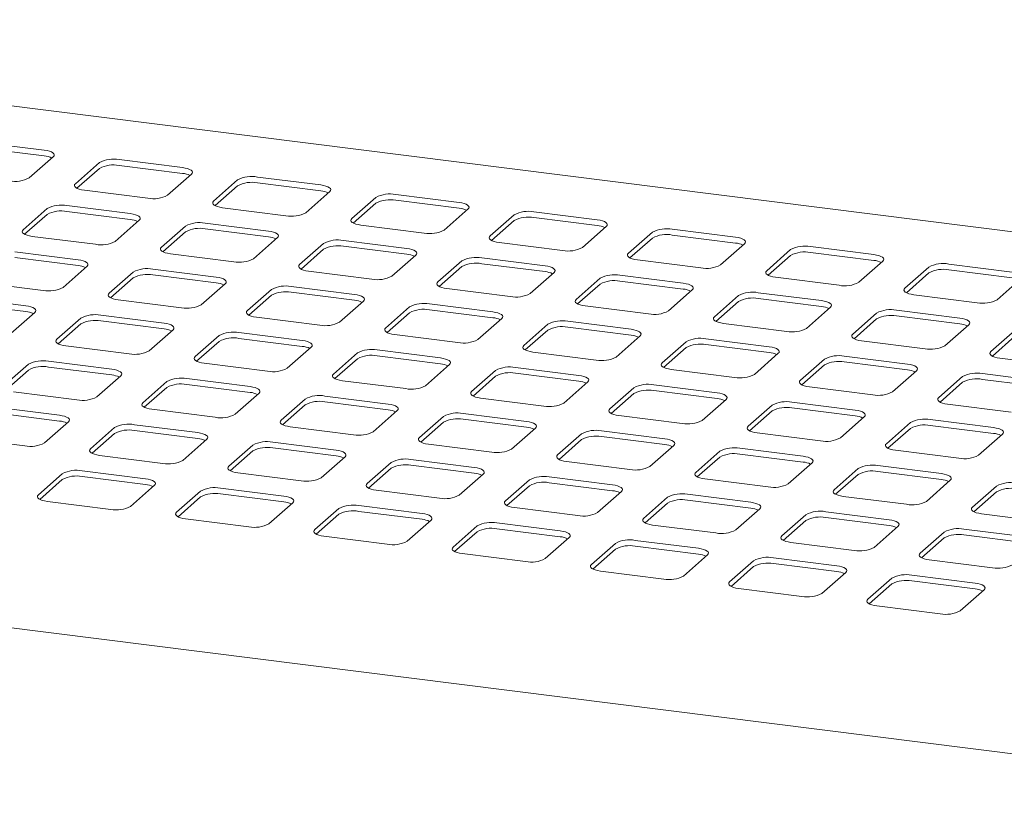
# Paper-space layout 'GMMC Blatt4' of a CAD drawing. Units: millimetres. Extents: x 5 to 415, y 5 to 292.
# Drawn here: x 319 to 345, y 214 to 234 of the extents above; entities that cross this region are included whole.
import ezdxf

# ---------------------------------------------------------------- set-up
doc = ezdxf.new("R2010")
doc.units = ezdxf.units.MM

psp = doc.layouts.new('GMMC Blatt4')

# ---------------------------------------------------------------- linework, layer by layer
at = {"color": 7, "linetype": 'Continuous', "lineweight": 15}
for p, q in [((364.54376, 226.17481), (301.51451, 234.11575)), ((320.13148, 230.72312), (318.48515, 230.93054)), ((320.13148, 230.57227), (318.48515, 230.77969)), ((319.74197, 230.00248), (320.36422, 230.55126)), ((321.56155, 230.40041), (320.9393, 229.85163)), ((321.56155, 230.24956), (320.97583, 229.733)), ((323.72347, 230.27057), (322.07714, 230.47799)), ((323.72347, 230.11972), (322.07714, 230.32714)), ((323.33396, 229.54993), (323.95622, 230.09871)), ((327.31546, 229.81802), (325.66913, 230.02544)), ((325.15355, 229.94786), (324.53129, 229.39908)), ((325.15355, 229.79701), (324.56782, 229.28045)), ((327.31546, 229.66717), (325.66913, 229.87459)), ((321.17205, 229.67977), (322.81837, 229.47235)), ((326.92595, 229.09738), (327.54821, 229.64616)), ((328.74554, 229.49531), (328.12328, 228.94653)), ((330.90745, 229.36547), (329.26112, 229.57289)), ((322.36583, 229.07324), (320.7195, 229.28066)), ((324.76404, 229.22722), (326.41037, 229.0198)), ((328.74554, 229.34446), (328.15981, 228.8279)), ((330.90745, 229.21462), (329.26112, 229.42204)), ((320.20391, 229.20308), (319.58166, 228.6543)), ((320.20391, 229.05223), (319.61819, 228.53567)), ((322.36583, 228.92239), (320.7195, 229.12981)), ((330.51794, 228.64483), (331.1402, 229.19361)), ((332.33753, 229.04276), (331.71527, 228.49399)), ((334.49944, 228.91293), (332.85312, 229.12034)), ((334.49944, 228.76208), (332.85312, 228.96949)), ((321.97632, 228.3526), (322.59857, 228.90138)), ((323.7959, 228.75053), (323.17365, 228.20175)), ((325.95782, 228.62069), (324.31149, 228.82811)), ((328.35603, 228.77467), (330.00236, 228.56725)), ((332.33753, 228.89191), (331.7518, 228.37535)), ((334.10993, 228.19229), (334.73219, 228.74106)), ((319.8144, 228.48244), (321.46073, 228.27502)), ((323.7959, 228.59968), (323.21018, 228.08312)), ((325.95782, 228.46984), (324.31149, 228.67726)), ((325.56831, 227.90005), (326.19056, 228.44883)), ((335.92952, 228.59021), (335.30727, 228.04144)), ((335.92952, 228.43936), (335.34379, 227.9228)), ((338.09144, 228.46038), (336.44511, 228.66779)), ((338.09144, 228.30953), (336.44511, 228.51695)), ((327.38789, 228.29798), (326.76564, 227.7492)), ((329.54981, 228.16814), (327.90348, 228.37556)), ((329.54981, 228.01729), (327.90348, 228.22471)), ((331.94802, 228.32212), (333.59435, 228.1147)), ((337.70193, 227.73974), (338.32418, 228.28851)), ((341.68343, 228.00783), (340.0371, 228.21525)), ((321.00818, 227.87591), (319.36185, 228.08333)), ((321.00818, 227.72506), (319.36185, 227.93248)), ((323.40639, 228.02989), (325.05272, 227.82247)), ((327.38789, 228.14713), (326.80217, 227.63057)), ((329.1603, 227.4475), (329.78255, 227.99628)), ((339.52151, 228.13766), (338.89926, 227.58889)), ((339.52151, 227.98682), (338.93579, 227.47025)), ((341.68343, 227.85698), (340.0371, 228.0644)), ((320.61867, 227.15527), (321.24093, 227.70405)), ((330.97988, 227.84543), (330.35763, 227.29665)), ((330.97988, 227.69458), (330.39416, 227.17802)), ((333.1418, 227.71559), (331.49547, 227.92301)), ((333.1418, 227.56475), (331.49547, 227.77216)), ((335.54001, 227.86957), (337.18634, 227.66216)), ((341.29392, 227.28719), (341.91617, 227.83597)), ((343.1135, 227.68512), (342.49125, 227.13634)), ((345.27542, 227.55528), (343.62909, 227.7627)), ((322.43826, 227.5532), (321.816, 227.00442)), ((324.60017, 227.42336), (322.95384, 227.63078)), ((324.60017, 227.27251), (322.95384, 227.47993)), ((326.99838, 227.57734), (328.64471, 227.36992)), ((332.75229, 226.99496), (333.37454, 227.54373)), ((336.73379, 227.26305), (335.08746, 227.47046)), ((339.132, 227.41703), (340.77833, 227.20961)), ((343.1135, 227.53427), (342.52778, 227.01771)), ((345.27542, 227.40443), (343.62909, 227.61185)), ((318.45676, 227.28511), (320.10308, 227.07769)), ((322.43826, 227.40235), (321.85253, 226.88579)), ((324.21066, 226.70272), (324.83292, 227.2515)), ((328.19216, 226.97081), (326.54583, 227.17823)), ((334.57187, 227.39288), (333.94962, 226.84411)), ((334.57187, 227.24203), (333.98615, 226.72547)), ((336.73379, 227.1122), (335.08746, 227.31961)), ((344.88591, 226.83464), (345.50816, 227.38342)), ((326.03025, 227.10065), (325.40799, 226.55187)), ((326.03025, 226.9498), (325.44452, 226.43324)), ((328.19216, 226.81996), (326.54583, 227.02738)), ((330.59037, 227.12479), (332.2367, 226.91737)), ((336.34428, 226.54241), (336.96653, 227.09118)), ((338.16387, 226.94033), (337.54161, 226.39156)), ((340.32578, 226.8105), (338.67945, 227.01792)), ((342.72399, 226.96448), (344.37032, 226.75706)), ((319.65054, 226.67858), (318.00421, 226.886)), ((319.65054, 226.52773), (318.00421, 226.73515)), ((322.04875, 226.83256), (323.69508, 226.62514)), ((327.80265, 226.25017), (328.42491, 226.79895)), ((329.62224, 226.6481), (328.99998, 226.09932)), ((331.78415, 226.51826), (330.13783, 226.72568)), ((334.18236, 226.67224), (335.82869, 226.46483)), ((338.16387, 226.78949), (337.57814, 226.27292)), ((340.32578, 226.65965), (338.67945, 226.86707)), ((319.26103, 225.95794), (319.88328, 226.50672)), ((323.24253, 226.22603), (321.5962, 226.43345)), ((329.62224, 226.49725), (329.03651, 225.98069)), ((331.78415, 226.36741), (330.13783, 226.57483)), ((339.93627, 226.08986), (340.55853, 226.63864)), ((341.75586, 226.48779), (341.1336, 225.93901)), ((343.91777, 226.35795), (342.27144, 226.56537)), ((343.91777, 226.2071), (342.27144, 226.41452)), ((321.08061, 226.35587), (320.45836, 225.80709)), ((321.08061, 226.20502), (320.49489, 225.68846)), ((323.24253, 226.07518), (321.5962, 226.2826)), ((325.64074, 226.38001), (327.28707, 226.17259)), ((331.39464, 225.79763), (332.0169, 226.3464)), ((333.21423, 226.19555), (332.59198, 225.64678)), ((335.37615, 226.06572), (333.72982, 226.27313)), ((337.77436, 226.2197), (339.42069, 226.01228)), ((341.75586, 226.33694), (341.17013, 225.82038)), ((343.52826, 225.63731), (344.15052, 226.18609)), ((322.85302, 225.50539), (323.47527, 226.05417)), ((324.6726, 225.90332), (324.05035, 225.35454)), ((326.83452, 225.77348), (325.18819, 225.9809)), ((329.23273, 225.92746), (330.87906, 225.72004)), ((333.21423, 226.0447), (332.6285, 225.52814)), ((335.37615, 225.91487), (333.72982, 226.12228)), ((334.98664, 225.34508), (335.60889, 225.89385)), ((345.34785, 226.03524), (344.72559, 225.48646)), ((345.34785, 225.88439), (344.76212, 225.36783)), ((320.6911, 225.63523), (322.33743, 225.42781)), ((324.6726, 225.75247), (324.08688, 225.23591)), ((326.83452, 225.62263), (325.18819, 225.83005)), ((336.80622, 225.743), (336.18397, 225.19423)), ((338.96814, 225.61317), (337.32181, 225.82059)), ((338.96814, 225.46232), (337.32181, 225.66974)), ((341.36635, 225.76715), (343.01268, 225.55973)), ((326.44501, 225.05284), (327.06726, 225.60162)), ((328.26459, 225.45077), (327.64234, 224.90199)), ((330.42651, 225.32093), (328.78018, 225.52835)), ((330.42651, 225.17008), (328.78018, 225.3775)), ((332.82472, 225.47491), (334.47105, 225.2675)), ((336.80622, 225.59215), (336.2205, 225.07559)), ((338.57863, 224.89253), (339.20088, 225.44131)), ((319.72297, 225.15854), (319.10071, 224.60976)), ((321.88488, 225.0287), (320.23855, 225.23612)), ((324.28309, 225.18268), (325.92942, 224.97526)), ((328.26459, 225.29992), (327.67887, 224.78336)), ((330.037, 224.6003), (330.65925, 225.14907)), ((340.39821, 225.29046), (339.77596, 224.74168)), ((340.39821, 225.13961), (339.81249, 224.62305)), ((342.56013, 225.16062), (340.9138, 225.36804)), ((342.56013, 225.00977), (340.9138, 225.21719)), ((344.95834, 225.3146), (346.60467, 225.10718)), ((319.72297, 225.00769), (319.13724, 224.49113)), ((321.88488, 224.87785), (320.23855, 225.08527)), ((321.49537, 224.30806), (322.11763, 224.85684)), ((331.85658, 224.99822), (331.23433, 224.44945)), ((334.0185, 224.86839), (332.37217, 225.0758)), ((334.0185, 224.71754), (332.37217, 224.92495)), ((336.41671, 225.02237), (338.06304, 224.81495)), ((342.17062, 224.43998), (342.79287, 224.98876)), ((346.15212, 224.70807), (344.50579, 224.91549)), ((323.31496, 224.70599), (322.6927, 224.15721)), ((325.47687, 224.57615), (323.83054, 224.78357)), ((325.47687, 224.4253), (323.83054, 224.63272)), ((327.87508, 224.73013), (329.52141, 224.52271)), ((331.85658, 224.84737), (331.27086, 224.33081)), ((333.62899, 224.14775), (334.25124, 224.69652)), ((337.61049, 224.41584), (335.96416, 224.62326)), ((343.9902, 224.83791), (343.36795, 224.28913)), ((343.9902, 224.68706), (343.40448, 224.1705)), ((346.15212, 224.55722), (344.50579, 224.76464)), ((319.33346, 224.4379), (320.97979, 224.23048)), ((323.31496, 224.55514), (322.72923, 224.03858)), ((325.08736, 223.85551), (325.70962, 224.40429)), ((335.44858, 224.54567), (334.82632, 223.9969)), ((335.44858, 224.39482), (334.86285, 223.87826)), ((337.61049, 224.26499), (335.96416, 224.47241)), ((340.0087, 224.56982), (341.65503, 224.3624)), ((326.90695, 224.25344), (326.28469, 223.70466)), ((326.90695, 224.10259), (326.32122, 223.58603)), ((329.06886, 224.1236), (327.42254, 224.33102)), ((329.06886, 223.97275), (327.42254, 224.18017)), ((331.46707, 224.27758), (333.1134, 224.07017)), ((337.22098, 223.6952), (337.84324, 224.24397)), ((339.04057, 224.09313), (338.41831, 223.54435)), ((341.20248, 223.96329), (339.55615, 224.17071)), ((343.60069, 224.11727), (345.24702, 223.90985)), ((320.52724, 223.83137), (318.88091, 224.03879)), ((320.52724, 223.68052), (318.88091, 223.88794)), ((322.92545, 223.98535), (324.57178, 223.77793)), ((328.67935, 223.40296), (329.30161, 223.95174)), ((332.66086, 223.67106), (331.01453, 223.87847)), ((339.04057, 223.94228), (338.45484, 223.42572)), ((341.20248, 223.81244), (339.55615, 224.01986)), ((320.13773, 223.11073), (320.75998, 223.65951)), ((324.11923, 223.37882), (322.4729, 223.58624)), ((330.49894, 223.80089), (329.87669, 223.25212)), ((330.49894, 223.65004), (329.91321, 223.13348)), ((332.66086, 223.52021), (331.01453, 223.72762)), ((335.05907, 223.82504), (336.70539, 223.61762)), ((340.81297, 223.24265), (341.43523, 223.79143)), ((342.63256, 223.64058), (342.0103, 223.0918)), ((344.79447, 223.51074), (343.14814, 223.71816)), ((321.95731, 223.50866), (321.33506, 222.95988)), ((321.95731, 223.35781), (321.37159, 222.84125)), ((324.11923, 223.22797), (322.4729, 223.43539)), ((326.51744, 223.5328), (328.16377, 223.32538)), ((332.27135, 222.95042), (332.8936, 223.49919)), ((334.09093, 223.34834), (333.46868, 222.79957)), ((336.25285, 223.21851), (334.60652, 223.42592)), ((338.65106, 223.37249), (340.29739, 223.16507)), ((342.63256, 223.48973), (342.04683, 222.97317)), ((344.79447, 223.35989), (343.14814, 223.56731)), ((344.40496, 222.7901), (345.02722, 223.33888)), ((317.97581, 223.24057), (319.62214, 223.03315)), ((323.72972, 222.65818), (324.35197, 223.20696)), ((327.71122, 222.92627), (326.06489, 223.13369)), ((330.10943, 223.08025), (331.75576, 222.87284)), ((334.09093, 223.19749), (333.50521, 222.68093)), ((336.25285, 223.06766), (334.60652, 223.27508)), ((325.5493, 223.05611), (324.92705, 222.50733)), ((325.5493, 222.90526), (324.96358, 222.3887)), ((327.71122, 222.77542), (326.06489, 222.98284)), ((335.86334, 222.49787), (336.48559, 223.04664)), ((337.68292, 222.8958), (337.06067, 222.34702)), ((339.84484, 222.76596), (338.19851, 222.97338)), ((339.84484, 222.61511), (338.19851, 222.82253)), ((342.24305, 222.91994), (343.88938, 222.71252)), ((321.5678, 222.78802), (323.21413, 222.5806)), ((327.32171, 222.20563), (327.94396, 222.75441)), ((329.14129, 222.60356), (328.51904, 222.05479)), ((331.30321, 222.47372), (329.65688, 222.68114)), ((333.70142, 222.6277), (335.34775, 222.42029)), ((337.68292, 222.74495), (337.0972, 222.22839)), ((339.45533, 222.04532), (340.07758, 222.5941)), ((320.59967, 222.31133), (319.97741, 221.76255)), ((322.76158, 222.18149), (321.11525, 222.38891)), ((325.15979, 222.33547), (326.80612, 222.12805)), ((329.14129, 222.45271), (328.55557, 221.93615)), ((331.30321, 222.32288), (329.65688, 222.53029)), ((330.9137, 221.75309), (331.53595, 222.30186)), ((341.27491, 222.44325), (340.65266, 221.89447)), ((343.43683, 222.31341), (341.7905, 222.52083)), ((343.43683, 222.16256), (341.7905, 222.36998)), ((320.59967, 222.16048), (320.01394, 221.64392)), ((322.76158, 222.03064), (321.11525, 222.23806)), ((332.73329, 222.15101), (332.11103, 221.60224)), ((334.8952, 222.02118), (333.24887, 222.22859)), ((334.8952, 221.87033), (333.24887, 222.07775)), ((337.29341, 222.17516), (338.93974, 221.96774)), ((341.27491, 222.2924), (340.68919, 221.77584)), ((343.04732, 221.59277), (343.66957, 222.14155)), ((364.12834, 212.65446), (290.04353, 221.98827)), ((322.37207, 221.46085), (322.99433, 222.00963)), ((324.19166, 221.85878), (323.5694, 221.31)), ((326.35357, 221.72894), (324.70725, 221.93636)), ((328.75178, 221.88292), (330.39811, 221.6755)), ((332.73329, 222.00016), (332.14756, 221.4836)), ((334.50569, 221.30054), (335.12795, 221.84931)), ((344.8669, 221.9907), (344.24465, 221.44192)), ((344.8669, 221.83985), (344.28118, 221.32329)), ((320.21016, 221.59069), (321.85649, 221.38327)), ((324.19166, 221.70793), (323.60593, 221.19137)), ((326.35357, 221.57809), (324.70725, 221.78551)), ((325.96406, 221.0083), (326.58632, 221.55708)), ((336.32528, 221.69846), (335.70302, 221.14969)), ((336.32528, 221.54762), (335.73955, 221.03105)), ((338.48719, 221.56863), (336.84086, 221.77605)), ((338.48719, 221.41778), (336.84086, 221.6252)), ((340.8854, 221.72261), (342.53173, 221.51519)), ((327.78365, 221.40623), (327.1614, 220.85745)), ((329.94557, 221.27639), (328.29924, 221.48381)), ((329.94557, 221.12555), (328.29924, 221.33296)), ((332.34378, 221.43037), (333.9901, 221.22296)), ((338.09768, 220.84799), (338.71994, 221.39677)), ((342.07918, 221.11608), (340.43285, 221.3235)), ((323.80215, 221.13814), (325.44848, 220.93072)), ((327.78365, 221.25538), (327.19792, 220.73882)), ((329.55606, 220.55576), (330.17831, 221.10453)), ((333.53756, 220.82385), (331.89123, 221.03126)), ((339.91727, 221.24592), (339.29501, 220.69714)), ((339.91727, 221.09507), (339.33154, 220.57851)), ((342.07918, 220.96523), (340.43285, 221.17265)), ((344.47739, 221.27006), (346.12372, 221.06264)), ((331.37564, 220.95368), (330.75339, 220.40491)), ((331.37564, 220.80283), (330.78992, 220.28627)), ((333.53756, 220.673), (331.89123, 220.88041)), ((335.93577, 220.97783), (337.5821, 220.77041)), ((341.68967, 220.39544), (342.31193, 220.94422)), ((343.50926, 220.79337), (342.887, 220.24459)), ((345.67117, 220.66353), (344.02485, 220.87095)), ((327.39414, 220.68559), (329.04047, 220.47817)), ((333.14805, 220.10321), (333.7703, 220.65198)), ((337.12955, 220.3713), (335.48322, 220.57872)), ((339.52776, 220.52528), (341.17409, 220.31786)), ((343.50926, 220.64252), (342.92353, 220.12596)), ((345.67117, 220.51268), (344.02485, 220.7201)), ((334.96763, 220.50113), (334.34538, 219.95236)), ((334.96763, 220.35029), (334.38191, 219.83372)), ((337.12955, 220.22045), (335.48322, 220.42787)), ((330.98613, 220.23304), (332.63246, 220.02563)), ((336.74004, 219.65066), (337.36229, 220.19944)), ((338.55962, 220.04859), (337.93737, 219.49981)), ((340.72154, 219.91875), (339.07521, 220.12617)), ((343.11975, 220.07273), (344.76608, 219.86531)), ((334.57812, 219.7805), (336.22445, 219.57308)), ((338.55962, 219.89774), (337.9739, 219.38118)), ((340.72154, 219.7679), (339.07521, 219.97532)), ((340.33203, 219.19811), (340.95428, 219.74689)), ((342.15161, 219.59604), (341.52936, 219.04726)), ((344.31353, 219.4662), (342.6672, 219.67362)), ((344.31353, 219.31535), (342.6672, 219.52277)), ((338.17011, 219.32795), (339.81644, 219.12053)), ((342.15161, 219.44519), (341.56589, 218.92863)), ((343.92402, 218.74556), (344.54627, 219.29434)), ((341.7621, 218.8754), (343.40843, 218.66798))]:
    psp.add_line(p, q, dxfattribs=at)
at = {"color": 7, "linetype": 'Continuous', "lineweight": 15, "flags": 128}
for points in [[(320.36422, 230.55126), (320.38463, 230.57649), (320.38986, 230.60257), (320.37974, 230.62849), (320.35463, 230.65325), (320.31552, 230.67591), (320.2639, 230.69558), (320.20176, 230.71153), (320.13148, 230.72312)], [(323.95622, 230.09871), (323.97662, 230.12395), (323.98185, 230.15003), (323.97173, 230.17594), (323.94663, 230.20071), (323.90751, 230.22336), (323.85589, 230.24304), (323.79375, 230.25898), (323.72347, 230.27057)], [(320.9393, 229.85163), (320.9189, 229.82639), (320.91366, 229.80031), (320.92379, 229.77439), (320.94889, 229.74963), (320.988, 229.72698), (321.03962, 229.7073), (321.10177, 229.69136), (321.17205, 229.67977)], [(327.54821, 229.64616), (327.56861, 229.6714), (327.57384, 229.69748), (327.56372, 229.7234), (327.53862, 229.74816), (327.4995, 229.77081), (327.44788, 229.79049), (327.38574, 229.80643), (327.31546, 229.81802)], [(324.53129, 229.39908), (324.51089, 229.37384), (324.50565, 229.34776), (324.51578, 229.32185), (324.54088, 229.29708), (324.57999, 229.27443), (324.63161, 229.25475), (324.69376, 229.23881), (324.76404, 229.22722)], [(331.1402, 229.19361), (331.1606, 229.21885), (331.16584, 229.24493), (331.15571, 229.27085), (331.13061, 229.29561), (331.0915, 229.31826), (331.03988, 229.33794), (330.97773, 229.35388), (330.90745, 229.36547)], [(322.59857, 228.90138), (322.61897, 228.92662), (322.62421, 228.95269), (322.61408, 228.97861), (322.58898, 229.00338), (322.54987, 229.02603), (322.49825, 229.04571), (322.4361, 229.06165), (322.36583, 229.07324)], [(328.12328, 228.94653), (328.10288, 228.9213), (328.09765, 228.89522), (328.10777, 228.8693), (328.13287, 228.84453), (328.17199, 228.82188), (328.22361, 228.8022), (328.28575, 228.78626), (328.35603, 228.77467)], [(334.73219, 228.74106), (334.75259, 228.7663), (334.75783, 228.79238), (334.7477, 228.8183), (334.7226, 228.84306), (334.68349, 228.86572), (334.63187, 228.88539), (334.56972, 228.90133), (334.49944, 228.91293)], [(319.58166, 228.6543), (319.56126, 228.62906), (319.55602, 228.60298), (319.56614, 228.57706), (319.59125, 228.5523), (319.63036, 228.52965), (319.68198, 228.50997), (319.74412, 228.49403), (319.8144, 228.48244)], [(326.19056, 228.44883), (326.21096, 228.47407), (326.2162, 228.50015), (326.20607, 228.52607), (326.18097, 228.55083), (326.14186, 228.57348), (326.09024, 228.59316), (326.0281, 228.6091), (325.95782, 228.62069)], [(331.71527, 228.49399), (331.69487, 228.46875), (331.68964, 228.44267), (331.69976, 228.41675), (331.72486, 228.39199), (331.76398, 228.36933), (331.8156, 228.34966), (331.87774, 228.33372), (331.94802, 228.32212)], [(338.32418, 228.28851), (338.34458, 228.31375), (338.34982, 228.33983), (338.33969, 228.36575), (338.31459, 228.39051), (338.27548, 228.41317), (338.22386, 228.43284), (338.16171, 228.44878), (338.09144, 228.46038)], [(323.17365, 228.20175), (323.15325, 228.17651), (323.14801, 228.15043), (323.15814, 228.12452), (323.18324, 228.09975), (323.22235, 228.0771), (323.27397, 228.05742), (323.33611, 228.04148), (323.40639, 228.02989)], [(329.78255, 227.99628), (329.80295, 228.02152), (329.80819, 228.0476), (329.79806, 228.07352), (329.77296, 228.09828), (329.73385, 228.12093), (329.68223, 228.14061), (329.62009, 228.15655), (329.54981, 228.16814)], [(335.30727, 228.04144), (335.28686, 228.0162), (335.28163, 227.99012), (335.29175, 227.9642), (335.31686, 227.93944), (335.35597, 227.91678), (335.40759, 227.89711), (335.46973, 227.88117), (335.54001, 227.86957)], [(341.91617, 227.83597), (341.93657, 227.8612), (341.94181, 227.88728), (341.93168, 227.9132), (341.90658, 227.93796), (341.86747, 227.96062), (341.81585, 227.98029), (341.75371, 227.99624), (341.68343, 228.00783)], [(321.24093, 227.70405), (321.26133, 227.72928), (321.26656, 227.75536), (321.25644, 227.78128), (321.23134, 227.80605), (321.19222, 227.8287), (321.1406, 227.84838), (321.07846, 227.86432), (321.00818, 227.87591)], [(326.76564, 227.7492), (326.74524, 227.72397), (326.74, 227.69789), (326.75013, 227.67197), (326.77523, 227.6472), (326.81434, 227.62455), (326.86596, 227.60487), (326.9281, 227.58893), (326.99838, 227.57734)], [(333.37454, 227.54373), (333.39494, 227.56897), (333.40018, 227.59505), (333.39006, 227.62097), (333.36495, 227.64573), (333.32584, 227.66839), (333.27422, 227.68806), (333.21208, 227.704), (333.1418, 227.71559)], [(324.83292, 227.2515), (324.85332, 227.27674), (324.85855, 227.30282), (324.84843, 227.32874), (324.82333, 227.3535), (324.78421, 227.37615), (324.73259, 227.39583), (324.67045, 227.41177), (324.60017, 227.42336)], [(338.89926, 227.58889), (338.87886, 227.56365), (338.87362, 227.53757), (338.88375, 227.51165), (338.90885, 227.48689), (338.94796, 227.46424), (338.99958, 227.44456), (339.06172, 227.42862), (339.132, 227.41703)], [(330.35763, 227.29665), (330.33723, 227.27142), (330.33199, 227.24534), (330.34212, 227.21942), (330.36722, 227.19466), (330.40633, 227.172), (330.45795, 227.15233), (330.52009, 227.13639), (330.59037, 227.12479)], [(336.96653, 227.09118), (336.98694, 227.11642), (336.99217, 227.1425), (336.98205, 227.16842), (336.95694, 227.19318), (336.91783, 227.21584), (336.86621, 227.23551), (336.80407, 227.25145), (336.73379, 227.26305)], [(321.816, 227.00442), (321.7956, 226.97918), (321.79036, 226.9531), (321.80049, 226.92718), (321.82559, 226.90242), (321.8647, 226.87977), (321.91632, 226.86009), (321.97847, 226.84415), (322.04875, 226.83256)], [(328.42491, 226.79895), (328.44531, 226.82419), (328.45055, 226.85027), (328.44042, 226.87619), (328.41532, 226.90095), (328.3762, 226.9236), (328.32459, 226.94328), (328.26244, 226.95922), (328.19216, 226.97081)], [(342.49125, 227.13634), (342.47085, 227.1111), (342.46561, 227.08502), (342.47574, 227.0591), (342.50084, 227.03434), (342.53995, 227.01169), (342.59157, 226.99201), (342.65371, 226.97607), (342.72399, 226.96448)], [(319.88328, 226.50672), (319.90368, 226.53195), (319.90892, 226.55803), (319.89879, 226.58395), (319.87369, 226.60872), (319.83458, 226.63137), (319.78296, 226.65105), (319.72081, 226.66699), (319.65054, 226.67858)], [(333.94962, 226.84411), (333.92922, 226.81887), (333.92398, 226.79279), (333.93411, 226.76687), (333.95921, 226.74211), (333.99832, 226.71945), (334.04994, 226.69978), (334.11209, 226.68384), (334.18236, 226.67224)], [(340.55853, 226.63864), (340.57893, 226.66387), (340.58416, 226.68995), (340.57404, 226.71587), (340.54894, 226.74063), (340.50982, 226.76329), (340.4582, 226.78296), (340.39606, 226.7989), (340.32578, 226.8105)], [(325.40799, 226.55187), (325.38759, 226.52664), (325.38236, 226.50056), (325.39248, 226.47464), (325.41758, 226.44987), (325.4567, 226.42722), (325.50832, 226.40754), (325.57046, 226.3916), (325.64074, 226.38001)], [(332.0169, 226.3464), (332.0373, 226.37164), (332.04254, 226.39772), (332.03241, 226.42364), (332.00731, 226.4484), (331.9682, 226.47106), (331.91658, 226.49073), (331.85443, 226.50667), (331.78415, 226.51826)], [(337.54161, 226.39156), (337.52121, 226.36632), (337.51597, 226.34024), (337.5261, 226.31432), (337.5512, 226.28956), (337.59031, 226.26691), (337.64193, 226.24723), (337.70408, 226.23129), (337.77436, 226.2197)], [(323.47527, 226.05417), (323.49567, 226.07941), (323.50091, 226.10549), (323.49078, 226.1314), (323.46568, 226.15617), (323.42657, 226.17882), (323.37495, 226.1985), (323.31281, 226.21444), (323.24253, 226.22603)], [(344.15052, 226.18609), (344.17092, 226.21133), (344.17616, 226.2374), (344.16603, 226.26332), (344.14093, 226.28809), (344.10181, 226.31074), (344.05019, 226.33042), (343.98805, 226.34636), (343.91777, 226.35795)], [(328.99998, 226.09932), (328.97958, 226.07409), (328.97435, 226.04801), (328.98447, 226.02209), (329.00957, 225.99733), (329.04869, 225.97467), (329.10031, 225.955), (329.16245, 225.93906), (329.23273, 225.92746)], [(335.60889, 225.89385), (335.62929, 225.91909), (335.63453, 225.94517), (335.6244, 225.97109), (335.5993, 225.99585), (335.56019, 226.01851), (335.50857, 226.03818), (335.44642, 226.05412), (335.37615, 226.06572)], [(341.1336, 225.93901), (341.1132, 225.91377), (341.10796, 225.88769), (341.11809, 225.86177), (341.14319, 225.83701), (341.18231, 225.81436), (341.23392, 225.79468), (341.29607, 225.77874), (341.36635, 225.76715)], [(320.45836, 225.80709), (320.43796, 225.78185), (320.43272, 225.75577), (320.44285, 225.72985), (320.46795, 225.70509), (320.50706, 225.68244), (320.55868, 225.66276), (320.62082, 225.64682), (320.6911, 225.63523)], [(327.06726, 225.60162), (327.08766, 225.62686), (327.0929, 225.65294), (327.08277, 225.67886), (327.05767, 225.70362), (327.01856, 225.72627), (326.96694, 225.74595), (326.9048, 225.76189), (326.83452, 225.77348)], [(332.59198, 225.64678), (332.57157, 225.62154), (332.56634, 225.59546), (332.57646, 225.56954), (332.60157, 225.54478), (332.64068, 225.52212), (332.6923, 225.50245), (332.75444, 225.48651), (332.82472, 225.47491)], [(339.20088, 225.44131), (339.22128, 225.46654), (339.22652, 225.49262), (339.21639, 225.51854), (339.19129, 225.5433), (339.15218, 225.56596), (339.10056, 225.58563), (339.03842, 225.60157), (338.96814, 225.61317)], [(344.72559, 225.48646), (344.70519, 225.46122), (344.69996, 225.43514), (344.71008, 225.40923), (344.73518, 225.38446), (344.7743, 225.36181), (344.82592, 225.34213), (344.88806, 225.32619), (344.95834, 225.3146)], [(324.05035, 225.35454), (324.02995, 225.3293), (324.02471, 225.30323), (324.03484, 225.27731), (324.05994, 225.25254), (324.09905, 225.22989), (324.15067, 225.21021), (324.21281, 225.19427), (324.28309, 225.18268)], [(330.65925, 225.14907), (330.67965, 225.17431), (330.68489, 225.20039), (330.67477, 225.22631), (330.64966, 225.25107), (330.61055, 225.27372), (330.55893, 225.2934), (330.49679, 225.30934), (330.42651, 225.32093)], [(336.18397, 225.19423), (336.16357, 225.16899), (336.15833, 225.14291), (336.16846, 225.11699), (336.19356, 225.09223), (336.23267, 225.06957), (336.28429, 225.0499), (336.34643, 225.03396), (336.41671, 225.02237)], [(342.79287, 224.98876), (342.81327, 225.01399), (342.81851, 225.04007), (342.80838, 225.06599), (342.78328, 225.09076), (342.74417, 225.11341), (342.69255, 225.13309), (342.63041, 225.14903), (342.56013, 225.16062)], [(322.11763, 224.85684), (322.13803, 224.88208), (322.14326, 224.90816), (322.13314, 224.93407), (322.10804, 224.95884), (322.06892, 224.98149), (322.0173, 225.00117), (321.95516, 225.01711), (321.88488, 225.0287)], [(327.64234, 224.90199), (327.62194, 224.87676), (327.6167, 224.85068), (327.62683, 224.82476), (327.65193, 224.8), (327.69104, 224.77734), (327.74266, 224.75767), (327.8048, 224.74172), (327.87508, 224.73013)], [(334.25124, 224.69652), (334.27165, 224.72176), (334.27688, 224.74784), (334.26676, 224.77376), (334.24165, 224.79852), (334.20254, 224.82118), (334.15092, 224.84085), (334.08878, 224.85679), (334.0185, 224.86839)], [(339.77596, 224.74168), (339.75556, 224.71644), (339.75032, 224.69036), (339.76045, 224.66444), (339.78555, 224.63968), (339.82466, 224.61703), (339.87628, 224.59735), (339.93842, 224.58141), (340.0087, 224.56982)], [(325.70962, 224.40429), (325.73002, 224.42953), (325.73526, 224.45561), (325.72513, 224.48153), (325.70003, 224.50629), (325.66091, 224.52894), (325.6093, 224.54862), (325.54715, 224.56456), (325.47687, 224.57615)], [(331.23433, 224.44945), (331.21393, 224.42421), (331.20869, 224.39813), (331.21882, 224.37221), (331.24392, 224.34745), (331.28303, 224.32479), (331.33465, 224.30512), (331.3968, 224.28918), (331.46707, 224.27758)], [(337.84324, 224.24397), (337.86364, 224.26921), (337.86887, 224.29529), (337.85875, 224.32121), (337.83365, 224.34597), (337.79453, 224.36863), (337.74291, 224.3883), (337.68077, 224.40424), (337.61049, 224.41584)], [(322.6927, 224.15721), (322.6723, 224.13197), (322.66707, 224.10589), (322.67719, 224.07998), (322.70229, 224.05521), (322.74141, 224.03256), (322.79303, 224.01288), (322.85517, 223.99694), (322.92545, 223.98535)], [(329.30161, 223.95174), (329.32201, 223.97698), (329.32725, 224.00306), (329.31712, 224.02898), (329.29202, 224.05374), (329.25291, 224.07639), (329.20129, 224.09607), (329.13914, 224.11201), (329.06886, 224.1236)], [(343.36795, 224.28913), (343.34755, 224.26389), (343.34231, 224.23781), (343.35244, 224.21189), (343.37754, 224.18713), (343.41665, 224.16448), (343.46827, 224.1448), (343.53041, 224.12886), (343.60069, 224.11727)], [(334.82632, 223.9969), (334.80592, 223.97166), (334.80068, 223.94558), (334.81081, 223.91966), (334.83591, 223.8949), (334.87502, 223.87224), (334.92664, 223.85257), (334.98879, 223.83663), (335.05907, 223.82504)], [(341.43523, 223.79143), (341.45563, 223.81666), (341.46087, 223.84274), (341.45074, 223.86866), (341.42564, 223.89343), (341.38652, 223.91608), (341.3349, 223.93576), (341.27276, 223.9517), (341.20248, 223.96329)], [(320.75998, 223.65951), (320.78038, 223.68475), (320.78562, 223.71082), (320.77549, 223.73674), (320.75039, 223.76151), (320.71128, 223.78416), (320.65966, 223.80384), (320.59752, 223.81978), (320.52724, 223.83137)], [(326.28469, 223.70466), (326.26429, 223.67943), (326.25906, 223.65335), (326.26918, 223.62743), (326.29428, 223.60266), (326.3334, 223.58001), (326.38502, 223.56034), (326.44716, 223.54439), (326.51744, 223.5328)], [(332.8936, 223.49919), (332.914, 223.52443), (332.91924, 223.55051), (332.90911, 223.57643), (332.88401, 223.60119), (332.8449, 223.62385), (332.79328, 223.64352), (332.73113, 223.65946), (332.66086, 223.67106)], [(324.35197, 223.20696), (324.37237, 223.2322), (324.37761, 223.25828), (324.36748, 223.2842), (324.34238, 223.30896), (324.30327, 223.33161), (324.25165, 223.35129), (324.18951, 223.36723), (324.11923, 223.37882)], [(338.41831, 223.54435), (338.39791, 223.51911), (338.39267, 223.49303), (338.4028, 223.46711), (338.4279, 223.44235), (338.46702, 223.4197), (338.51863, 223.40002), (338.58078, 223.38408), (338.65106, 223.37249)], [(345.02722, 223.33888), (345.04762, 223.36412), (345.05286, 223.3902), (345.04273, 223.41611), (345.01763, 223.44088), (344.97852, 223.46353), (344.9269, 223.48321), (344.86475, 223.49915), (344.79447, 223.51074)], [(329.87669, 223.25212), (329.85628, 223.22688), (329.85105, 223.2008), (329.86117, 223.17488), (329.88628, 223.15012), (329.92539, 223.12746), (329.97701, 223.10779), (330.03915, 223.09185), (330.10943, 223.08025)], [(336.48559, 223.04664), (336.50599, 223.07188), (336.51123, 223.09796), (336.5011, 223.12388), (336.476, 223.14864), (336.43689, 223.1713), (336.38527, 223.19097), (336.32313, 223.20691), (336.25285, 223.21851)], [(342.0103, 223.0918), (341.9899, 223.06656), (341.98467, 223.04048), (341.99479, 223.01456), (342.01989, 222.9898), (342.05901, 222.96715), (342.11063, 222.94747), (342.17277, 222.93153), (342.24305, 222.91994)], [(321.33506, 222.95988), (321.31466, 222.93464), (321.30942, 222.90856), (321.31955, 222.88265), (321.34465, 222.85788), (321.38376, 222.83523), (321.43538, 222.81555), (321.49752, 222.79961), (321.5678, 222.78802)], [(327.94396, 222.75441), (327.96436, 222.77965), (327.9696, 222.80573), (327.95948, 222.83165), (327.93437, 222.85641), (327.89526, 222.87906), (327.84364, 222.89874), (327.7815, 222.91468), (327.71122, 222.92627)], [(333.46868, 222.79957), (333.44828, 222.77433), (333.44304, 222.74825), (333.45317, 222.72233), (333.47827, 222.69757), (333.51738, 222.67491), (333.569, 222.65524), (333.63114, 222.6393), (333.70142, 222.6277)], [(340.07758, 222.5941), (340.09798, 222.61933), (340.10322, 222.64541), (340.09309, 222.67133), (340.06799, 222.6961), (340.02888, 222.71875), (339.97726, 222.73842), (339.91512, 222.75437), (339.84484, 222.76596)], [(324.92705, 222.50733), (324.90665, 222.4821), (324.90141, 222.45602), (324.91154, 222.4301), (324.93664, 222.40533), (324.97575, 222.38268), (325.02737, 222.363), (325.08951, 222.34706), (325.15979, 222.33547)], [(331.53595, 222.30186), (331.55636, 222.3271), (331.56159, 222.35318), (331.55147, 222.3791), (331.52636, 222.40386), (331.48725, 222.42652), (331.43563, 222.44619), (331.37349, 222.46213), (331.30321, 222.47372)], [(337.06067, 222.34702), (337.04027, 222.32178), (337.03503, 222.2957), (337.04516, 222.26978), (337.07026, 222.24502), (337.10937, 222.22237), (337.16099, 222.20269), (337.22313, 222.18675), (337.29341, 222.17516)], [(343.66957, 222.14155), (343.68997, 222.16679), (343.69521, 222.19287), (343.68508, 222.21878), (343.65998, 222.24355), (343.62087, 222.2662), (343.56925, 222.28588), (343.50711, 222.30182), (343.43683, 222.31341)], [(322.99433, 222.00963), (323.01473, 222.03487), (323.01997, 222.06095), (323.00984, 222.08687), (322.98474, 222.11163), (322.94562, 222.13428), (322.89401, 222.15396), (322.83186, 222.1699), (322.76158, 222.18149)], [(328.51904, 222.05479), (328.49864, 222.02955), (328.4934, 222.00347), (328.50353, 221.97755), (328.52863, 221.95279), (328.56774, 221.93013), (328.61936, 221.91046), (328.68151, 221.89452), (328.75178, 221.88292)], [(335.12795, 221.84931), (335.14835, 221.87455), (335.15358, 221.90063), (335.14346, 221.92655), (335.11836, 221.95131), (335.07924, 221.97397), (335.02762, 221.99364), (334.96548, 222.00958), (334.8952, 222.02118)], [(340.65266, 221.89447), (340.63226, 221.86923), (340.62702, 221.84315), (340.63715, 221.81723), (340.66225, 221.79247), (340.70136, 221.76982), (340.75298, 221.75014), (340.81512, 221.7342), (340.8854, 221.72261)], [(319.97741, 221.76255), (319.95701, 221.73731), (319.95178, 221.71123), (319.9619, 221.68532), (319.987, 221.66055), (320.02612, 221.6379), (320.07774, 221.61822), (320.13988, 221.60228), (320.21016, 221.59069)], [(326.58632, 221.55708), (326.60672, 221.58232), (326.61196, 221.6084), (326.60183, 221.63432), (326.57673, 221.65908), (326.53762, 221.68173), (326.486, 221.70141), (326.42385, 221.71735), (326.35357, 221.72894)], [(332.11103, 221.60224), (332.09063, 221.577), (332.08539, 221.55092), (332.09552, 221.525), (332.12062, 221.50024), (332.15973, 221.47758), (332.21135, 221.45791), (332.2735, 221.44197), (332.34378, 221.43037)], [(338.71994, 221.39677), (338.74034, 221.422), (338.74558, 221.44808), (338.73545, 221.474), (338.71035, 221.49876), (338.67123, 221.52142), (338.61961, 221.54109), (338.55747, 221.55704), (338.48719, 221.56863)], [(323.5694, 221.31), (323.549, 221.28477), (323.54377, 221.25869), (323.55389, 221.23277), (323.57899, 221.208), (323.61811, 221.18535), (323.66973, 221.16567), (323.73187, 221.14973), (323.80215, 221.13814)], [(330.17831, 221.10453), (330.19871, 221.12977), (330.20395, 221.15585), (330.19382, 221.18177), (330.16872, 221.20653), (330.12961, 221.22919), (330.07799, 221.24886), (330.01584, 221.2648), (329.94557, 221.27639)], [(344.24465, 221.44192), (344.22425, 221.41668), (344.21901, 221.3906), (344.22914, 221.36469), (344.25424, 221.33992), (344.29335, 221.31727), (344.34497, 221.29759), (344.40712, 221.28165), (344.47739, 221.27006)], [(335.70302, 221.14969), (335.68262, 221.12445), (335.67738, 221.09837), (335.68751, 221.07245), (335.71261, 221.04769), (335.75173, 221.02504), (335.80334, 221.00536), (335.86549, 220.98942), (335.93577, 220.97783)], [(342.31193, 220.94422), (342.33233, 220.96946), (342.33757, 220.99553), (342.32744, 221.02145), (342.30234, 221.04622), (342.26323, 221.06887), (342.21161, 221.08855), (342.14946, 221.10449), (342.07918, 221.11608)], [(327.1614, 220.85745), (327.14099, 220.83222), (327.13576, 220.80614), (327.14588, 220.78022), (327.17099, 220.75546), (327.2101, 220.7328), (327.26172, 220.71313), (327.32386, 220.69719), (327.39414, 220.68559)], [(333.7703, 220.65198), (333.7907, 220.67722), (333.79594, 220.7033), (333.78581, 220.72922), (333.76071, 220.75398), (333.7216, 220.77664), (333.66998, 220.79631), (333.60784, 220.81225), (333.53756, 220.82385)], [(339.29501, 220.69714), (339.27461, 220.6719), (339.26938, 220.64582), (339.2795, 220.6199), (339.3046, 220.59514), (339.34372, 220.57249), (339.39534, 220.55281), (339.45748, 220.53687), (339.52776, 220.52528)], [(330.75339, 220.40491), (330.73299, 220.37967), (330.72775, 220.35359), (330.73788, 220.32767), (330.76298, 220.30291), (330.80209, 220.28025), (330.85371, 220.26058), (330.91585, 220.24464), (330.98613, 220.23304)], [(337.36229, 220.19944), (337.38269, 220.22467), (337.38793, 220.25075), (337.3778, 220.27667), (337.3527, 220.30143), (337.31359, 220.32409), (337.26197, 220.34376), (337.19983, 220.3597), (337.12955, 220.3713)], [(342.887, 220.24459), (342.8666, 220.21935), (342.86137, 220.19327), (342.87149, 220.16736), (342.8966, 220.14259), (342.93571, 220.11994), (342.98733, 220.10026), (343.04947, 220.08432), (343.11975, 220.07273)], [(334.34538, 219.95236), (334.32498, 219.92712), (334.31974, 219.90104), (334.32987, 219.87512), (334.35497, 219.85036), (334.39408, 219.8277), (334.4457, 219.80803), (334.50784, 219.79209), (334.57812, 219.7805)], [(340.95428, 219.74689), (340.97468, 219.77213), (340.97992, 219.7982), (340.96979, 219.82412), (340.94469, 219.84889), (340.90558, 219.87154), (340.85396, 219.89122), (340.79182, 219.90716), (340.72154, 219.91875)], [(337.93737, 219.49981), (337.91697, 219.47457), (337.91173, 219.44849), (337.92186, 219.42257), (337.94696, 219.39781), (337.98607, 219.37516), (338.03769, 219.35548), (338.09983, 219.33954), (338.17011, 219.32795)], [(344.54627, 219.29434), (344.56667, 219.31958), (344.57191, 219.34566), (344.56179, 219.37158), (344.53668, 219.39634), (344.49757, 219.41899), (344.44595, 219.43867), (344.38381, 219.45461), (344.31353, 219.4662)], [(341.52936, 219.04726), (341.50896, 219.02202), (341.50372, 218.99594), (341.51385, 218.97002), (341.53895, 218.94526), (341.57806, 218.92261), (341.62968, 218.90293), (341.69183, 218.88699), (341.7621, 218.8754)]]:
    psp.add_lwpolyline(points, dxfattribs=at)
at = {"color": 7, "linetype": 'Continuous', "lineweight": 15}
for centre, radius, start, end in [((320.08176, 230.00072), 0.57371, 64.616364, 85.028145), ((321.92993, 229.70433), 0.78754, 79.226133, 117.8883), ((321.92993, 229.55348), 0.78754, 79.226133, 117.8883), ((319.3736, 230.69855), 0.78754, 259.226133, 297.8883), ((323.67375, 229.54817), 0.57371, 64.616364, 85.028145), ((325.52192, 229.25178), 0.78754, 79.226133, 117.8883), ((325.52192, 229.10094), 0.78754, 79.226133, 117.8883), ((322.96559, 230.24601), 0.78754, 259.226133, 297.8883), ((327.26574, 229.09562), 0.57371, 64.616364, 85.028145), ((329.11391, 228.79924), 0.78754, 79.226133, 117.8883), ((320.57228, 228.507), 0.78754, 79.226133, 117.8883), ((329.11391, 228.64839), 0.78754, 79.226133, 117.8883), ((330.85773, 228.64307), 0.57371, 64.616364, 85.028145), ((320.57228, 228.35615), 0.78754, 79.226133, 117.8883), ((326.55758, 229.79346), 0.78754, 259.226133, 297.8883), ((332.7059, 228.34669), 0.78754, 79.226133, 117.8883), ((332.7059, 228.19584), 0.78754, 79.226133, 117.8883), ((322.3161, 228.35084), 0.57371, 64.616364, 85.028145), ((324.16427, 228.05445), 0.78754, 79.226133, 117.8883), ((334.44972, 228.19052), 0.57371, 64.616364, 85.028145), ((324.16427, 227.9036), 0.78754, 79.226133, 117.8883), ((325.9081, 227.89829), 0.57371, 64.616364, 85.028145), ((330.14957, 229.34091), 0.78754, 259.226133, 297.8883), ((336.29789, 227.89414), 0.78754, 79.226133, 117.8883), ((336.29789, 227.74329), 0.78754, 79.226133, 117.8883), ((321.60795, 229.04867), 0.78754, 259.226133, 297.8883), ((327.75626, 227.60191), 0.78754, 79.226133, 117.8883), ((327.75626, 227.45106), 0.78754, 79.226133, 117.8883), ((333.74156, 228.88836), 0.78754, 259.226133, 297.8883), ((338.04171, 227.73798), 0.57371, 64.616364, 85.028145), ((339.88988, 227.44159), 0.78754, 79.226133, 117.8883), ((329.50009, 227.44574), 0.57371, 64.616364, 85.028145), ((331.34825, 227.14936), 0.78754, 79.226133, 117.8883), ((339.88988, 227.29074), 0.78754, 79.226133, 117.8883), ((320.95846, 227.15351), 0.57371, 64.616364, 85.028145), ((325.19994, 228.59613), 0.78754, 259.226133, 297.8883), ((331.34825, 226.99851), 0.78754, 79.226133, 117.8883), ((337.33356, 228.43581), 0.78754, 259.226133, 297.8883), ((341.63371, 227.28543), 0.57371, 64.616364, 85.028145), ((343.48187, 226.98904), 0.78754, 79.226133, 117.8883), ((322.80663, 226.85712), 0.78754, 79.226133, 117.8883), ((322.80663, 226.70627), 0.78754, 79.226133, 117.8883), ((328.79193, 228.14358), 0.78754, 259.226133, 297.8883), ((333.09208, 226.99319), 0.57371, 64.616364, 85.028145), ((334.94024, 226.69681), 0.78754, 79.226133, 117.8883), ((343.48187, 226.83819), 0.78754, 79.226133, 117.8883), ((324.55045, 226.70096), 0.57371, 64.616364, 85.028145), ((326.39862, 226.40458), 0.78754, 79.226133, 117.8883), ((334.94024, 226.54596), 0.78754, 79.226133, 117.8883), ((340.92555, 227.98326), 0.78754, 259.226133, 297.8883), ((320.2503, 227.85134), 0.78754, 259.226133, 297.8883), ((326.39862, 226.25373), 0.78754, 79.226133, 117.8883), ((332.38392, 227.69103), 0.78754, 259.226133, 297.8883), ((336.68407, 226.54065), 0.57371, 64.616364, 85.028145), ((338.53224, 226.24426), 0.78754, 79.226133, 117.8883), ((323.84229, 227.3988), 0.78754, 259.226133, 297.8883), ((328.14244, 226.24841), 0.57371, 64.616364, 85.028145), ((329.99061, 225.95203), 0.78754, 79.226133, 117.8883), ((338.53224, 226.09341), 0.78754, 79.226133, 117.8883), ((340.27606, 226.0881), 0.57371, 64.616364, 85.028145), ((344.51754, 227.53072), 0.78754, 259.226133, 297.8883), ((319.60081, 225.95618), 0.57371, 64.616364, 85.028145), ((321.44898, 225.65979), 0.78754, 79.226133, 117.8883), ((329.99061, 225.80118), 0.78754, 79.226133, 117.8883), ((335.97591, 227.23848), 0.78754, 259.226133, 297.8883), ((342.12423, 225.79171), 0.78754, 79.226133, 117.8883), ((342.12423, 225.64086), 0.78754, 79.226133, 117.8883), ((321.44898, 225.50894), 0.78754, 79.226133, 117.8883), ((327.43428, 226.94625), 0.78754, 259.226133, 297.8883), ((331.73443, 225.79586), 0.57371, 64.616364, 85.028145), ((333.5826, 225.49948), 0.78754, 79.226133, 117.8883), ((333.5826, 225.34863), 0.78754, 79.226133, 117.8883), ((343.86805, 225.63555), 0.57371, 64.616364, 85.028145), ((323.19281, 225.50363), 0.57371, 64.616364, 85.028145), ((325.04097, 225.20725), 0.78754, 79.226133, 117.8883), ((335.32642, 225.34331), 0.57371, 64.616364, 85.028145), ((339.5679, 226.78593), 0.78754, 259.226133, 297.8883), ((325.04097, 225.0564), 0.78754, 79.226133, 117.8883), ((331.02627, 226.4937), 0.78754, 259.226133, 297.8883), ((337.17459, 225.04693), 0.78754, 79.226133, 117.8883), ((337.17459, 224.89608), 0.78754, 79.226133, 117.8883), ((343.15989, 226.33338), 0.78754, 259.226133, 297.8883), ((322.48465, 226.20147), 0.78754, 259.226133, 297.8883), ((326.7848, 225.05108), 0.57371, 64.616364, 85.028145), ((328.63296, 224.7547), 0.78754, 79.226133, 117.8883), ((328.63296, 224.60385), 0.78754, 79.226133, 117.8883), ((338.91842, 224.89077), 0.57371, 64.616364, 85.028145), ((340.76658, 224.59438), 0.78754, 79.226133, 117.8883), ((320.09134, 224.46246), 0.78754, 79.226133, 117.8883), ((330.37679, 224.59853), 0.57371, 64.616364, 85.028145), ((334.61827, 226.04115), 0.78754, 259.226133, 297.8883), ((340.76658, 224.44353), 0.78754, 79.226133, 117.8883), ((320.09134, 224.31161), 0.78754, 79.226133, 117.8883), ((321.83516, 224.3063), 0.57371, 64.616364, 85.028145), ((326.07664, 225.74892), 0.78754, 259.226133, 297.8883), ((332.22495, 224.30215), 0.78754, 79.226133, 117.8883), ((332.22495, 224.1513), 0.78754, 79.226133, 117.8883), ((338.21026, 225.5886), 0.78754, 259.226133, 297.8883), ((342.51041, 224.43822), 0.57371, 64.616364, 85.028145), ((344.35857, 224.14183), 0.78754, 79.226133, 117.8883), ((323.68333, 224.00991), 0.78754, 79.226133, 117.8883), ((323.68333, 223.85907), 0.78754, 79.226133, 117.8883), ((333.96878, 224.14598), 0.57371, 64.616364, 85.028145), ((335.81695, 223.8496), 0.78754, 79.226133, 117.8883), ((344.35857, 223.99098), 0.78754, 79.226133, 117.8883), ((325.42715, 223.85375), 0.57371, 64.616364, 85.028145), ((327.27532, 223.55737), 0.78754, 79.226133, 117.8883), ((329.66863, 225.29637), 0.78754, 259.226133, 297.8883), ((335.81695, 223.69875), 0.78754, 79.226133, 117.8883), ((341.80225, 225.13605), 0.78754, 259.226133, 297.8883), ((321.127, 225.00414), 0.78754, 259.226133, 297.8883), ((327.27532, 223.40652), 0.78754, 79.226133, 117.8883), ((333.26062, 224.84382), 0.78754, 259.226133, 297.8883), ((337.56077, 223.69344), 0.57371, 64.616364, 85.028145), ((339.40894, 223.39705), 0.78754, 79.226133, 117.8883), ((324.71899, 224.55159), 0.78754, 259.226133, 297.8883), ((329.01914, 223.4012), 0.57371, 64.616364, 85.028145), ((330.86731, 223.10482), 0.78754, 79.226133, 117.8883), ((339.40894, 223.2462), 0.78754, 79.226133, 117.8883), ((320.47752, 223.10897), 0.57371, 64.616364, 85.028145), ((322.32568, 222.81258), 0.78754, 79.226133, 117.8883), ((330.86731, 222.95397), 0.78754, 79.226133, 117.8883), ((336.85261, 224.39127), 0.78754, 259.226133, 297.8883), ((341.15276, 223.24089), 0.57371, 64.616364, 85.028145), ((343.00093, 222.9445), 0.78754, 79.226133, 117.8883), ((343.00093, 222.79365), 0.78754, 79.226133, 117.8883), ((322.32568, 222.66173), 0.78754, 79.226133, 117.8883), ((328.31098, 224.09904), 0.78754, 259.226133, 297.8883), ((332.61113, 222.94865), 0.57371, 64.616364, 85.028145), ((334.4593, 222.65227), 0.78754, 79.226133, 117.8883), ((344.74475, 222.78834), 0.57371, 64.616364, 85.028145), ((319.76936, 223.80681), 0.78754, 259.226133, 297.8883), ((324.06951, 222.65642), 0.57371, 64.616364, 85.028145), ((325.91767, 222.36004), 0.78754, 79.226133, 117.8883), ((334.4593, 222.50142), 0.78754, 79.226133, 117.8883), ((336.20313, 222.49611), 0.57371, 64.616364, 85.028145), ((340.4446, 223.93872), 0.78754, 259.226133, 297.8883), ((325.91767, 222.20919), 0.78754, 79.226133, 117.8883), ((331.90298, 223.64649), 0.78754, 259.226133, 297.8883), ((338.05129, 222.19972), 0.78754, 79.226133, 117.8883), ((338.05129, 222.04887), 0.78754, 79.226133, 117.8883), ((323.36135, 223.35426), 0.78754, 259.226133, 297.8883), ((327.6615, 222.20387), 0.57371, 64.616364, 85.028145), ((329.50966, 221.90749), 0.78754, 79.226133, 117.8883), ((339.79512, 222.04356), 0.57371, 64.616364, 85.028145), ((344.03659, 223.48618), 0.78754, 259.226133, 297.8883), ((320.96804, 221.61525), 0.78754, 79.226133, 117.8883), ((329.50966, 221.75664), 0.78754, 79.226133, 117.8883), ((331.25349, 221.75132), 0.57371, 64.616364, 85.028145), ((335.49497, 223.19394), 0.78754, 259.226133, 297.8883), ((341.64328, 221.74717), 0.78754, 79.226133, 117.8883), ((341.64328, 221.59632), 0.78754, 79.226133, 117.8883), ((320.96804, 221.4644), 0.78754, 79.226133, 117.8883), ((326.95334, 222.90171), 0.78754, 259.226133, 297.8883), ((333.10166, 221.45494), 0.78754, 79.226133, 117.8883), ((333.10166, 221.30409), 0.78754, 79.226133, 117.8883), ((339.08696, 222.74139), 0.78754, 259.226133, 297.8883), ((343.38711, 221.59101), 0.57371, 64.616364, 85.028145), ((345.23527, 221.29462), 0.78754, 79.226133, 117.8883), ((322.71186, 221.45909), 0.57371, 64.616364, 85.028145), ((324.56003, 221.16271), 0.78754, 79.226133, 117.8883), ((324.56003, 221.01186), 0.78754, 79.226133, 117.8883), ((334.84548, 221.29878), 0.57371, 64.616364, 85.028145), ((336.69365, 221.00239), 0.78754, 79.226133, 117.8883), ((345.23527, 221.14378), 0.78754, 79.226133, 117.8883), ((326.30385, 221.00654), 0.57371, 64.616364, 85.028145), ((330.54533, 222.44916), 0.78754, 259.226133, 297.8883), ((336.69365, 220.85154), 0.78754, 79.226133, 117.8883), ((342.67895, 222.28885), 0.78754, 259.226133, 297.8883), ((322.0037, 222.15693), 0.78754, 259.226133, 297.8883), ((328.15202, 220.71016), 0.78754, 79.226133, 117.8883), ((328.15202, 220.55931), 0.78754, 79.226133, 117.8883), ((334.13732, 221.99661), 0.78754, 259.226133, 297.8883), ((338.43747, 220.84623), 0.57371, 64.616364, 85.028145), ((340.28564, 220.54984), 0.78754, 79.226133, 117.8883), ((329.89584, 220.55399), 0.57371, 64.616364, 85.028145), ((331.74401, 220.25761), 0.78754, 79.226133, 117.8883), ((340.28564, 220.39899), 0.78754, 79.226133, 117.8883), ((325.59569, 221.70438), 0.78754, 259.226133, 297.8883), ((331.74401, 220.10676), 0.78754, 79.226133, 117.8883), ((337.72931, 221.54406), 0.78754, 259.226133, 297.8883), ((342.02946, 220.39368), 0.57371, 64.616364, 85.028145), ((343.87763, 220.09729), 0.78754, 79.226133, 117.8883), ((329.18769, 221.25183), 0.78754, 259.226133, 297.8883), ((333.48784, 220.10144), 0.57371, 64.616364, 85.028145), ((335.336, 219.80506), 0.78754, 79.226133, 117.8883), ((343.87763, 219.94644), 0.78754, 79.226133, 117.8883), ((335.336, 219.65421), 0.78754, 79.226133, 117.8883), ((341.3213, 221.09151), 0.78754, 259.226133, 297.8883), ((332.77968, 220.79928), 0.78754, 259.226133, 297.8883), ((337.07983, 219.6489), 0.57371, 64.616364, 85.028145), ((338.92799, 219.35251), 0.78754, 79.226133, 117.8883), ((338.92799, 219.20166), 0.78754, 79.226133, 117.8883), ((340.67182, 219.19635), 0.57371, 64.616364, 85.028145), ((344.9133, 220.63897), 0.78754, 259.226133, 297.8883), ((336.37167, 220.34673), 0.78754, 259.226133, 297.8883), ((342.51998, 218.89996), 0.78754, 79.226133, 117.8883), ((342.51998, 218.74911), 0.78754, 79.226133, 117.8883), ((344.26381, 218.7438), 0.57371, 64.616364, 85.028145), ((339.96366, 219.89418), 0.78754, 259.226133, 297.8883), ((343.55565, 219.44164), 0.78754, 259.226133, 297.8883)]:
    psp.add_arc(centre, radius, start, end, dxfattribs=at)

doc.saveas('drawing.dxf')
